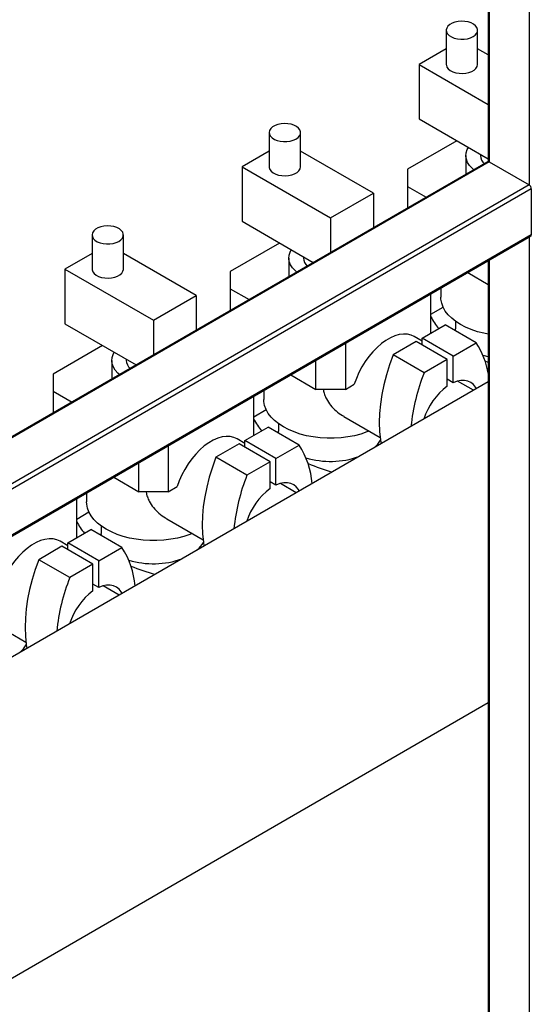
# Model space of a CAD drawing. Units: millimetres. Extents: x -9065 to 13410, y -12905 to 12725.
# Drawn here: x 7532 to 7777, y 9893 to 10364 of the extents above; entities that cross this region are included whole.
import ezdxf

# ---------------------------------------------------------------- set-up
doc = ezdxf.new("R2010")
doc.units = ezdxf.units.MM

msp = doc.modelspace()

# ---------------------------------------------------------------- linework, layer by layer
at = {"color": 7, "linetype": 'Continuous', "lineweight": 25}
for p, q in [((7776.19, 10652.27), (7776.19, 10285.34)), ((7756.66, 10641), (7756.66, 10296.5)), ((7757.1, 10641.25), (7757.1, 10296.36)), ((7736.52, 10359.38), (7736.52, 10343.05)), ((7751.52, 10343.05), (7751.52, 10359.38)), ((7736.52, 10350.56), (7723.51, 10343.05)), ((7756.66, 10347.59), (7751.52, 10350.56)), ((7723.51, 10343.05), (7756.66, 10323.91)), ((7723.51, 10343.05), (7723.51, 10316.92)), ((7723.51, 10316.92), (7756.66, 10297.78)), ((7651.67, 10310.4), (7651.67, 10294.06)), ((7666.67, 10294.06), (7666.67, 10310.4)), ((7741.55, 10306.51), (7717.86, 10292.83)), ((7651.67, 10301.57), (7638.66, 10294.06)), ((7701.59, 10281.41), (7666.67, 10301.57)), ((7756.35, 10296.43), (7253.37, 10006.07)), ((7757.1, 10296.36), (7253.37, 10005.56)), ((7745.94, 10299.37), (7745.94, 10290.42)), ((7752.94, 10299.93), (7752.94, 10299.37)), ((7757.1, 10296.36), (7776.19, 10285.34)), ((7638.66, 10294.06), (7681.09, 10269.57)), ((7638.66, 10294.06), (7638.66, 10267.94)), ((7717.86, 10292.83), (7717.86, 10284.67)), ((7776.19, 10285.34), (7253.37, 9983.52)), ((7777.25, 10283.5), (7253.99, 9981.43)), ((7681.09, 10269.57), (7701.59, 10281.41)), ((7701.59, 10281.41), (7701.59, 10264.82)), ((7717.86, 10284.67), (7726.92, 10279.44)), ((7717.86, 10284.67), (7717.86, 10274.21)), ((7777.25, 10283.5), (7777.25, 10261.45)), ((7638.66, 10267.94), (7672.82, 10248.21)), ((7681.09, 10269.57), (7681.09, 10252.98)), ((7253.68, 9958.69), (7776.94, 10260.77)), ((7777.25, 10261.45), (7253.99, 9959.38)), ((7566.81, 10261.41), (7566.81, 10245.08)), ((7581.81, 10245.08), (7581.81, 10261.41)), ((7776.19, 10260.33), (7776.19, 9650.07)), ((7656.69, 10257.52), (7633, 10243.85)), ((7566.81, 10252.59), (7553.81, 10245.08)), ((7616.74, 10232.43), (7581.81, 10252.59)), ((7661.09, 10250.38), (7661.09, 10241.44)), ((7668.09, 10250.95), (7668.09, 10250.38)), ((7756.66, 10249.06), (7756.66, 9661.7)), ((7757.1, 10249.31), (7757.1, 9661.09)), ((7553.81, 10245.08), (7596.23, 10220.59)), ((7553.81, 10245.08), (7553.81, 10218.95)), ((7633, 10243.85), (7633, 10235.68)), ((7746.89, 10243.41), (7756.66, 10237.77)), ((7633, 10235.68), (7642.06, 10230.45)), ((7633, 10235.68), (7633, 10225.23)), ((7733.94, 10235.94), (7733.94, 10231.59)), ((7596.23, 10220.59), (7616.74, 10232.43)), ((7616.74, 10232.43), (7616.74, 10215.84)), ((7729.17, 10214.46), (7729.17, 10233.19)), ((7729.17, 10223.43), (7735.03, 10226.81)), ((7596.23, 10220.59), (7596.23, 10204)), ((7740.94, 10220.06), (7740.94, 10216.49)), ((7553.81, 10218.95), (7587.97, 10199.23)), ((7724.93, 10212.01), (7735.99, 10218.39)), ((7750.84, 10209.82), (7735.99, 10218.39)), ((7724.93, 10210.66), (7721.16, 10212.84)), ((7739.78, 10203.44), (7724.93, 10212.01)), ((7724.93, 10208.74), (7724.93, 10212.01)), ((7571.84, 10208.54), (7548.15, 10194.86)), ((7688.16, 10209.51), (7688.16, 10187.51)), ((7722.1, 10210.38), (7711.04, 10203.99)), ((7736.95, 10201.8), (7722.1, 10210.38)), ((7739.78, 10203.44), (7750.84, 10209.82)), ((7576.23, 10201.4), (7576.23, 10192.45)), ((7583.23, 10201.96), (7583.23, 10201.4)), ((7674.02, 10187.51), (7674.02, 10201.35)), ((7725.89, 10195.42), (7711.04, 10203.99)), ((7736.95, 10201.8), (7725.89, 10195.42)), ((7736.95, 10189.06), (7736.95, 10201.8)), ((7739.78, 10190.7), (7739.78, 10203.44)), ((7756.66, 10200.34), (7755.16, 10200.96)), ((7548.15, 10194.86), (7548.15, 10186.7)), ((7662.03, 10194.43), (7674.02, 10187.51)), ((7739.78, 10190.7), (7736.95, 10192.33)), ((7756.66, 10191.18), (7360.98, 9962.76)), ((7688.16, 10187.51), (7674.02, 10187.51)), ((7688.16, 10187.51), (7692.46, 10190)), ((7749.52, 10187.06), (7741.88, 10191.47)), ((7548.15, 10186.7), (7557.21, 10181.47)), ((7548.15, 10186.7), (7548.15, 10176.24)), ((7644.32, 10165.47), (7644.32, 10184.2)), ((7649.09, 10186.96), (7649.09, 10182.61)), ((7644.32, 10174.44), (7650.18, 10177.83)), ((7687.44, 10174.57), (7704.83, 10164.53)), ((7640.07, 10163.02), (7651.13, 10169.41)), ((7665.98, 10160.84), (7651.13, 10169.41)), ((7656.09, 10171.08), (7656.09, 10167.5)), ((7640.07, 10161.68), (7636.31, 10163.85)), ((7603.3, 10160.53), (7603.3, 10138.53)), ((7637.25, 10161.39), (7626.19, 10155.01)), ((7652.1, 10152.82), (7637.25, 10161.39)), ((7654.92, 10154.45), (7640.07, 10163.02)), ((7640.07, 10159.76), (7640.07, 10163.02)), ((7654.92, 10154.45), (7665.98, 10160.84)), ((7641.04, 10146.43), (7626.19, 10155.01)), ((7654.92, 10141.71), (7654.92, 10154.45)), ((7589.16, 10138.53), (7589.16, 10152.36)), ((7652.1, 10152.82), (7641.04, 10146.43)), ((7652.1, 10140.08), (7652.1, 10152.82)), ((7577.18, 10145.45), (7589.16, 10138.53)), ((7603.3, 10138.53), (7607.61, 10141.01)), ((7654.92, 10141.71), (7652.1, 10143.34)), ((7664.67, 10138.07), (7657.03, 10142.48)), ((7559.46, 10116.49), (7559.46, 10135.22)), ((7564.23, 10137.97), (7564.23, 10133.62)), ((7603.3, 10138.53), (7589.16, 10138.53)), ((7559.46, 10125.46), (7565.32, 10128.84)), ((7571.23, 10122.09), (7571.23, 10118.52)), ((7602.59, 10125.59), (7619.98, 10115.55)), ((7555.22, 10114.04), (7566.28, 10120.42)), ((7581.13, 10111.85), (7566.28, 10120.42)), ((7552.39, 10112.41), (7541.33, 10106.02)), ((7555.22, 10112.69), (7551.46, 10114.87)), ((7567.24, 10103.83), (7552.39, 10112.41)), ((7570.07, 10105.47), (7555.22, 10114.04)), ((7555.22, 10110.77), (7555.22, 10114.04)), ((7570.07, 10105.47), (7581.13, 10111.85)), ((7556.18, 10097.45), (7541.33, 10106.02)), ((7567.24, 10103.83), (7556.18, 10097.45)), ((7567.24, 10091.09), (7567.24, 10103.83)), ((7570.07, 10092.73), (7570.07, 10105.47)), ((7570.07, 10092.73), (7567.24, 10094.36)), ((7579.81, 10089.09), (7572.17, 10093.5)), ((7517.73, 10076.6), (7535.12, 10066.56)), ((7415.72, 9840.79), (7756.66, 10037.61))]:
    msp.add_line(p, q, dxfattribs=at)
at = {"color": 7, "linetype": 'Continuous', "lineweight": 25, "flags": 128}
for points in [[(7749.32, 10356.32), (7750.34, 10357.05), (7751.06, 10357.89), (7751.45, 10358.8), (7751.49, 10359.73), (7751.19, 10360.65), (7750.55, 10361.51), (7749.6, 10362.27), (7748.39, 10362.9), (7746.98, 10363.36), (7745.43, 10363.63), (7743.82, 10363.71), (7742.21, 10363.58), (7740.69, 10363.26), (7739.32, 10362.75), (7738.17, 10362.09), (7737.3, 10361.3), (7736.74, 10360.42), (7736.52, 10359.5), (7736.65, 10358.56), (7737.13, 10357.67), (7737.93, 10356.85), (7739.01, 10356.16), (7740.33, 10355.61), (7741.82, 10355.24), (7743.41, 10355.06), (7745.03, 10355.09), (7746.61, 10355.32), (7748.06, 10355.73), (7749.32, 10356.32)], [(7736.52, 10343.05), (7736.54, 10342.7), (7736.85, 10341.78), (7737.49, 10340.92), (7738.44, 10340.16), (7739.64, 10339.53), (7741.06, 10339.07), (7742.61, 10338.8), (7744.22, 10338.72), (7745.83, 10338.85), (7747.35, 10339.17), (7748.72, 10339.67), (7749.86, 10340.34), (7750.74, 10341.13), (7751.3, 10342), (7751.52, 10342.93), (7751.52, 10343.05)], [(7664.47, 10307.33), (7665.49, 10308.06), (7666.21, 10308.9), (7666.6, 10309.81), (7666.64, 10310.75), (7666.34, 10311.67), (7665.69, 10312.53), (7664.75, 10313.29), (7663.54, 10313.91), (7662.13, 10314.37), (7660.58, 10314.65), (7658.96, 10314.72), (7657.36, 10314.6), (7655.83, 10314.27), (7654.47, 10313.77), (7653.32, 10313.11), (7652.45, 10312.32), (7651.89, 10311.44), (7651.67, 10310.51), (7651.8, 10309.58), (7652.28, 10308.68), (7653.07, 10307.87), (7654.16, 10307.17), (7655.47, 10306.63), (7656.96, 10306.26), (7658.56, 10306.08), (7660.18, 10306.11), (7661.75, 10306.33), (7663.21, 10306.75), (7664.47, 10307.33)], [(7749.72, 10292.61), (7748.9, 10293.32), (7747.66, 10294.68), (7746.74, 10296.13), (7746.17, 10297.64), (7745.94, 10299.17), (7746.08, 10300.71), (7746.56, 10302.23), (7747.13, 10303.29)], [(7651.67, 10294.06), (7651.69, 10293.71), (7652, 10292.79), (7652.64, 10291.93), (7653.58, 10291.17), (7654.79, 10290.55), (7656.2, 10290.09), (7657.75, 10289.81), (7659.37, 10289.74), (7660.98, 10289.86), (7662.5, 10290.19), (7663.87, 10290.69), (7665.01, 10291.35), (7665.89, 10292.14), (7666.44, 10293.02), (7666.66, 10293.95), (7666.67, 10294.06)], [(7579.62, 10258.35), (7580.63, 10259.08), (7581.35, 10259.92), (7581.74, 10260.83), (7581.79, 10261.76), (7581.48, 10262.68), (7580.84, 10263.54), (7579.9, 10264.3), (7578.69, 10264.93), (7577.28, 10265.39), (7575.73, 10265.66), (7574.11, 10265.74), (7572.5, 10265.61), (7570.98, 10265.29), (7569.61, 10264.79), (7568.47, 10264.12), (7567.59, 10263.33), (7567.04, 10262.46), (7566.82, 10261.53), (7566.95, 10260.6), (7567.42, 10259.7), (7568.22, 10258.89), (7569.3, 10258.19), (7570.62, 10257.64), (7572.11, 10257.27), (7573.7, 10257.1), (7575.33, 10257.12), (7576.9, 10257.35), (7578.35, 10257.76), (7579.62, 10258.35)], [(7664.87, 10243.62), (7664.05, 10244.33), (7662.81, 10245.7), (7661.89, 10247.15), (7661.31, 10248.65), (7661.09, 10250.19), (7661.22, 10251.73), (7661.71, 10253.25), (7662.28, 10254.3)], [(7566.81, 10245.08), (7566.84, 10244.73), (7567.14, 10243.81), (7567.78, 10242.95), (7568.73, 10242.19), (7569.94, 10241.56), (7571.35, 10241.1), (7572.9, 10240.83), (7574.52, 10240.75), (7576.12, 10240.88), (7577.65, 10241.2), (7579.01, 10241.71), (7580.16, 10242.37), (7581.03, 10243.16), (7581.59, 10244.04), (7581.81, 10244.96), (7581.81, 10245.08)], [(7756.66, 10213.91), (7754.47, 10214.35), (7751.41, 10215.13), (7748.51, 10216.1), (7745.8, 10217.24), (7743.31, 10218.53), (7741.07, 10219.97), (7739.1, 10221.53), (7737.43, 10223.21), (7736.06, 10224.97), (7735.03, 10226.81), (7734.33, 10228.7), (7733.98, 10230.63), (7733.94, 10231.59)], [(7741, 10215.5), (7740.96, 10215.85), (7740.94, 10216.49)], [(7721.16, 10212.84), (7719.66, 10213.52), (7717.89, 10213.92), (7715.99, 10213.99), (7713.97, 10213.72), (7711.88, 10213.12), (7709.74, 10212.18), (7707.59, 10210.94), (7705.45, 10209.4), (7703.35, 10207.59), (7701.34, 10205.54), (7699.44, 10203.27), (7697.67, 10200.82), (7696.07, 10198.23), (7694.65, 10195.54), (7693.44, 10192.78), (7692.46, 10190)], [(7580.02, 10194.64), (7579.2, 10195.35), (7577.95, 10196.71), (7577.04, 10198.16), (7576.46, 10199.67), (7576.24, 10201.2), (7576.37, 10202.74), (7576.86, 10204.26), (7577.42, 10205.32)], [(7711.04, 10203.99), (7709.31, 10199.21), (7707.83, 10194.44), (7706.61, 10189.7), (7705.66, 10185.02), (7704.97, 10180.42), (7704.56, 10175.94), (7704.42, 10171.59), (7704.56, 10167.4), (7704.98, 10163.39), (7705.29, 10161.45)], [(7756.66, 10203.09), (7754.85, 10203.55), (7754.13, 10203.77)], [(7750.92, 10187.86), (7750.53, 10188.55), (7749.51, 10189.85), (7748.27, 10190.83), (7746.84, 10191.49), (7745.24, 10191.81), (7743.51, 10191.78), (7741.67, 10191.41), (7739.78, 10190.7)], [(7699.61, 10167.55), (7698.51, 10167.12), (7695.61, 10166.15), (7692.55, 10165.36), (7689.37, 10164.77), (7686.09, 10164.36), (7682.76, 10164.16), (7679.41, 10164.16), (7676.08, 10164.36), (7672.8, 10164.77), (7669.62, 10165.36), (7666.56, 10166.15), (7663.66, 10167.12), (7660.95, 10168.25), (7658.46, 10169.55), (7656.22, 10170.98), (7654.25, 10172.55), (7652.57, 10174.22), (7651.21, 10175.99), (7650.18, 10177.83), (7649.48, 10179.72), (7649.13, 10181.64), (7649.09, 10182.61)], [(7636.31, 10163.85), (7634.8, 10164.53), (7633.04, 10164.94), (7631.13, 10165.01), (7629.12, 10164.74), (7627.03, 10164.13), (7624.89, 10163.2), (7622.73, 10161.95), (7620.59, 10160.42), (7618.5, 10158.61), (7616.49, 10156.55), (7614.58, 10154.29), (7612.82, 10151.84), (7611.21, 10149.25), (7609.8, 10146.56), (7608.59, 10143.8), (7607.61, 10141.01)], [(7656.15, 10166.52), (7656.11, 10166.86), (7656.09, 10167.5)], [(7626.19, 10155.01), (7624.46, 10150.23), (7622.98, 10145.46), (7621.76, 10140.72), (7620.8, 10136.04), (7620.12, 10131.44), (7619.7, 10126.95), (7619.57, 10122.6), (7619.71, 10118.41), (7620.13, 10114.41), (7620.44, 10112.47)], [(7666.07, 10138.88), (7665.68, 10139.57), (7664.66, 10140.86), (7663.42, 10141.85), (7661.99, 10142.51), (7660.39, 10142.83), (7658.65, 10142.8), (7656.82, 10142.42), (7654.92, 10141.71)], [(7614.76, 10118.56), (7613.66, 10118.13), (7610.76, 10117.16), (7607.7, 10116.38), (7604.52, 10115.78), (7601.24, 10115.38), (7597.91, 10115.18), (7594.56, 10115.18), (7591.23, 10115.38), (7587.95, 10115.78), (7584.77, 10116.38), (7581.71, 10117.16), (7578.81, 10118.13), (7576.1, 10119.27), (7573.61, 10120.56), (7571.37, 10122), (7569.4, 10123.56), (7567.72, 10125.24), (7566.36, 10127), (7565.32, 10128.84), (7564.63, 10130.73), (7564.28, 10132.66), (7564.23, 10133.62)], [(7571.29, 10117.53), (7571.26, 10117.88), (7571.23, 10118.52)], [(7551.46, 10114.87), (7549.95, 10115.55), (7548.18, 10115.95), (7546.28, 10116.02), (7544.27, 10115.75), (7542.18, 10115.15), (7540.04, 10114.21), (7537.88, 10112.97), (7535.74, 10111.43), (7533.65, 10109.62), (7531.64, 10107.57), (7529.73, 10105.3), (7527.96, 10102.86), (7526.36, 10100.27), (7524.95, 10097.57), (7523.74, 10094.81), (7522.76, 10092.03)], [(7541.33, 10106.02), (7539.61, 10101.24), (7538.13, 10096.47), (7536.91, 10091.73), (7535.95, 10087.05), (7535.26, 10082.45), (7534.85, 10077.97), (7534.72, 10073.62), (7534.86, 10069.43), (7535.27, 10065.42), (7535.59, 10063.48)], [(7581.21, 10089.9), (7580.83, 10090.58), (7579.8, 10091.88), (7578.57, 10092.86), (7577.13, 10093.52), (7575.53, 10093.84), (7573.8, 10093.81), (7571.97, 10093.44), (7570.07, 10092.73)]]:
    msp.add_lwpolyline(points, dxfattribs=at)
at = {"color": 7, "linetype": 'Continuous', "lineweight": 25}
for centre, radius, start, end in [((7758.38, 10299.6), 5.45, 182.5083, 228.5257), ((7756.66, 10295.74), 0.754, 54.3824, 114.3071), ((7774.95, 10283.39), 2.31, 2.6055, 57.3945), ((7776.54, 10261.36), 0.719, 304.0564, 7.2558), ((7673.53, 10250.62), 5.45, 182.5083, 228.5257), ((7758.3, 10237.18), 32.72, 207.0629, 218.9946), ((7719.61, 10189.06), 37.5, 8.8333, 33.6141), ((7588.68, 10201.64), 5.45, 182.5083, 228.5257), ((7815.23, 10159.9), 96.14, 158.3193, 174.1011), ((7755.67, 10163.97), 31.31, 126.7212, 162.6985), ((7673.45, 10188.2), 32.72, 207.0629, 218.9946), ((7632.92, 10139.25), 39.48, 4.6691, 33.1421), ((7693.47, 10169.59), 13.14, 311.0206, 331.3136), ((7681.05, 10193.73), 40.69, 253.1734, 289.5112), ((7705.46, 10236.34), 91.39, 247.3792, 255.0676), ((7730.38, 10110.92), 96.14, 158.3193, 174.1011), ((7670.81, 10114.98), 31.31, 126.7214, 162.5346), ((7588.6, 10139.21), 32.72, 207.0629, 218.9946), ((7548.04, 10090.25), 39.51, 4.5867, 33.1367), ((7608.61, 10120.6), 13.14, 311.0206, 331.3136), ((7596.2, 10144.75), 40.69, 253.1734, 289.5112), ((7620.61, 10187.35), 91.39, 247.3792, 255.0676), ((7645.52, 10061.93), 96.14, 158.3193, 174.1011), ((7585.96, 10066), 31.31, 126.7212, 162.6985), ((7523.76, 10071.62), 13.14, 311.0206, 331.3136)]:
    msp.add_arc(centre, radius, start, end, dxfattribs=at)
for points in [[(7677.63, 10187.51), (7677.63, 10187.43), (7677.64, 10186.62), (7678.13, 10185.05), (7679.19, 10182.54), (7681.05, 10179.82), (7683.7, 10177.16), (7685.89, 10175.39), (7687.24, 10174.73), (7687.46, 10174.62)], [(7592.78, 10138.53), (7592.78, 10138.45), (7592.79, 10137.63), (7593.28, 10136.07), (7594.33, 10133.56), (7596.19, 10130.84), (7598.84, 10128.18), (7601.04, 10126.41), (7602.39, 10125.74), (7602.61, 10125.63)]]:
    msp.add_open_spline(points, degree=3, knots=[0, 0, 0, 0, 0.015658, 0.154035, 0.295777, 0.510362, 0.730847, 0.955776, 1, 1, 1, 1], dxfattribs=at)

doc.saveas('drawing.dxf')
